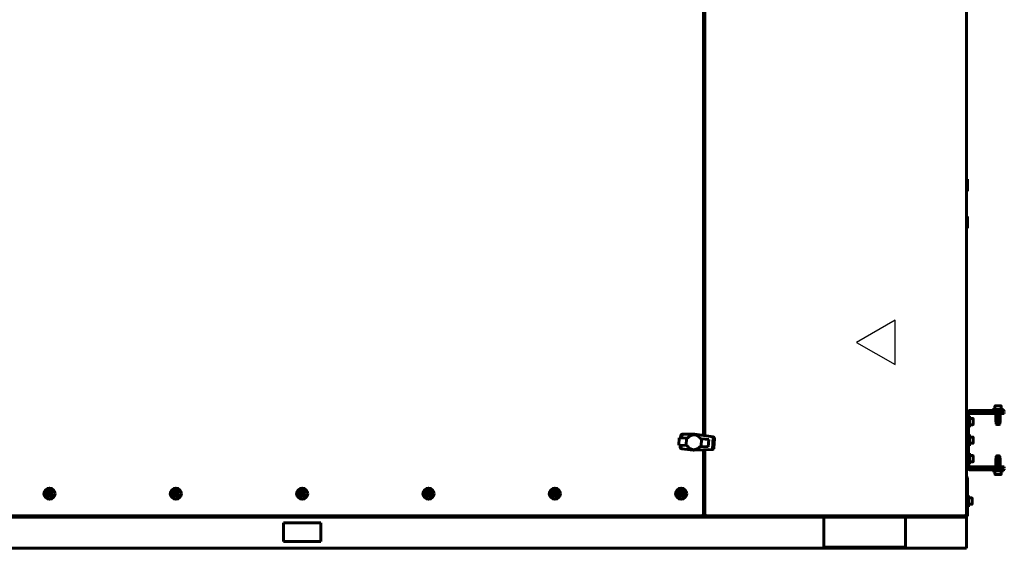
# Model space of a CAD drawing. Units: millimetres. Extents: x 25360 to 91512, y -29815 to 9110.
# Drawn here: x 31591 to 32916, y -3416 to -2705 of the extents above; entities that cross this region are included whole.
import ezdxf

# ---------------------------------------------------------------- set-up
doc = ezdxf.new("R2010")
doc.units = ezdxf.units.MM
doc.linetypes.add('K5LT_BASIC', pattern=[0])
doc.layers.add('Все виды', color=7, linetype='Continuous')

msp = doc.modelspace()

# ---------------------------------------------------------------- linework, layer by layer
at = {"layer": 'Все виды', "linetype": 'K5LT_BASIC', "lineweight": 60}
for p, q in [((32865.189, -1875.821), (32865.189, -3371.571)), ((32511.189, -2633.769), (32511.189, -3264.566)), ((32513.189, -3264.865), (32513.189, -2633.696)), ((32865.189, -2919.721), (32866.289, -2919.721)), ((32865.189, -2919.721), (32865.189, -2935.721)), ((32866.289, -2919.721), (32866.689, -2920.121)), ((32866.289, -2919.721), (32866.289, -2935.721)), ((32866.689, -2920.121), (32866.689, -2935.321)), ((32865.189, -2935.721), (32866.289, -2935.721)), ((32866.289, -2935.721), (32866.689, -2935.321)), ((32865.189, -2969.721), (32866.289, -2969.721)), ((32865.189, -2969.721), (32865.189, -2985.721)), ((32866.289, -2969.721), (32866.689, -2970.121)), ((32866.289, -2969.721), (32866.289, -2985.721)), ((32866.689, -2970.121), (32866.689, -2985.321)), ((32865.189, -2985.721), (32866.289, -2985.721)), ((32866.289, -2985.721), (32866.689, -2985.321)), ((32872.019, -3230.871), (32870.039, -3230.871)), ((32872.019, -3232.371), (32870.039, -3232.371)), ((32872.019, -3230.871), (32878.282, -3230.871)), ((32878.282, -3232.371), (32872.019, -3232.371)), ((32878.282, -3230.871), (32912.302, -3230.871)), ((32912.302, -3232.371), (32878.282, -3232.371)), ((32900.139, -3229.671), (32907.639, -3229.671)), ((32900.139, -3229.671), (32900.139, -3230.871)), ((32900.139, -3229.671), (32900.139, -3230.871)), ((32902.639, -3233.471), (32902.639, -3232.621)), ((32903.389, -3225.096), (32903.389, -3229.671)), ((32903.389, -3225.096), (32903.389, -3229.671)), ((32903.814, -3224.671), (32911.464, -3224.671)), ((32907.639, -3229.671), (32915.139, -3229.671)), ((32911.464, -3224.671), (32910.951, -3224.671)), ((32911.889, -3225.096), (32911.889, -3229.671)), ((32911.889, -3225.096), (32911.889, -3229.671)), ((32912.302, -3230.871), (32916.039, -3230.871)), ((32916.039, -3232.371), (32912.302, -3232.371)), ((32912.639, -3233.471), (32912.639, -3232.621)), ((32912.639, -3233.471), (32912.639, -3232.621)), ((32915.139, -3229.671), (32915.139, -3230.871)), ((32915.139, -3229.671), (32915.139, -3230.871)), ((32916.039, -3232.371), (32916.039, -3230.871)), ((32865.189, -3250.621), (32865.189, -3241.121)), ((32865.439, -3240.871), (32866.289, -3240.871)), ((32866.539, -3234.371), (32866.539, -3307.371)), ((32868.039, -3234.371), (32868.039, -3307.371)), ((32868.039, -3238.371), (32869.239, -3238.371)), ((32869.239, -3238.371), (32869.239, -3253.371)), ((32873.814, -3241.621), (32869.239, -3241.621)), ((32870.039, -3233.571), (32873.13, -3233.571)), ((32870.039, -3233.571), (32870.039, -3235.071)), ((32873.13, -3235.071), (32870.039, -3235.071)), ((32893.964, -3233.571), (32873.13, -3233.571)), ((32893.964, -3235.071), (32873.13, -3235.071)), ((32874.239, -3249.696), (32874.239, -3242.046)), ((32893.964, -3233.571), (32916.039, -3233.571)), ((32916.039, -3235.071), (32893.964, -3235.071)), ((32904.651, -3235.071), (32904.651, -3246.121)), ((32904.651, -3246.121), (32904.651, -3246.371)), ((32907.639, -3235.071), (32907.639, -3246.121)), ((32910.626, -3235.071), (32910.626, -3246.121)), ((32910.626, -3246.371), (32910.626, -3246.121)), ((32916.039, -3233.571), (32916.039, -3235.071)), ((32865.439, -3250.871), (32866.289, -3250.871)), ((32868.039, -3253.371), (32869.239, -3253.371)), ((32873.814, -3250.121), (32869.239, -3250.121)), ((32905.152, -3246.371), (32904.651, -3246.371)), ((32905.139, -3246.371), (32905.139, -3249.171)), ((32905.139, -3246.371), (32905.139, -3249.171)), ((32905.139, -3249.171), (32910.139, -3249.171)), ((32905.139, -3249.171), (32905.639, -3249.671)), ((32905.139, -3249.171), (32905.639, -3249.671)), ((32905.152, -3246.371), (32907.137, -3246.371)), ((32905.639, -3249.671), (32909.639, -3249.671)), ((32908.14, -3246.371), (32907.137, -3246.371)), ((32908.14, -3246.371), (32910.125, -3246.371)), ((32910.139, -3249.171), (32909.639, -3249.671)), ((32910.139, -3249.171), (32909.639, -3249.671)), ((32910.626, -3246.371), (32910.125, -3246.371)), ((32910.139, -3246.371), (32910.139, -3249.171)), ((32910.139, -3246.371), (32910.139, -3249.171)), ((32478.704, -3267.618), (32478.133, -3277.595)), ((32488.501, -3268.179), (32478.704, -3267.618)), ((32480.508, -3267.721), (32480.689, -3264.699)), ((32480.788, -3264.145), (32480.584, -3267.726)), ((32480.689, -3264.699), (32480.759, -3264.206)), ((32480.759, -3264.206), (32480.788, -3264.145)), ((32480.788, -3264.145), (32480.993, -3263.723)), ((32481.022, -3263.69), (32480.79, -3267.738)), ((32480.993, -3263.723), (32481.022, -3263.69)), ((32481.022, -3263.69), (32481.303, -3263.368)), ((32481.418, -3263.277), (32481.162, -3267.759)), ((32481.303, -3263.368), (32481.418, -3263.277)), ((32481.418, -3263.277), (32481.694, -3263.059)), ((32481.933, -3262.966), (32481.657, -3267.787)), ((32481.694, -3263.059), (32481.933, -3262.966)), ((32481.933, -3262.966), (32482.159, -3262.879)), ((32482.159, -3262.879), (32482.48, -3262.818)), ((32482.48, -3262.818), (32482.194, -3267.818)), ((32482.48, -3262.818), (32482.662, -3262.783)), ((32482.662, -3262.783), (32499.303, -3262.783)), ((32488.501, -3268.179), (32487.932, -3278.119)), ((32489.835, -3268.255), (32488.501, -3268.179)), ((32499.303, -3262.783), (32499.245, -3263.8)), ((32499.303, -3262.783), (32524.3, -3266.532)), ((32508.486, -3269.281), (32507.111, -3269.202)), ((32508.486, -3269.281), (32507.915, -3279.257)), ((32518.242, -3269.839), (32508.486, -3269.281)), ((32517.712, -3279.818), (32518.242, -3269.839)), ((32524.361, -3266.546), (32523.402, -3283.318)), ((32524.849, -3266.703), (32523.904, -3283.228)), ((32524.3, -3266.532), (32524.361, -3266.546)), ((32525.249, -3266.966), (32524.329, -3283.036)), ((32524.361, -3266.546), (32524.749, -3266.64)), ((32525.601, -3267.317), (32524.722, -3282.693)), ((32524.749, -3266.64), (32524.849, -3266.703)), ((32524.849, -3266.703), (32525.189, -3266.914)), ((32525.862, -3267.831), (32525.039, -3282.213)), ((32525.189, -3266.914), (32525.249, -3266.966)), ((32525.989, -3268.5), (32525.242, -3281.562)), ((32525.249, -3266.966), (32525.543, -3267.224)), ((32526.002, -3268.616), (32525.268, -3281.449)), ((32525.543, -3267.224), (32525.601, -3267.317)), ((32525.601, -3267.317), (32525.809, -3267.653)), ((32525.809, -3267.653), (32525.862, -3267.831)), ((32525.862, -3267.831), (32525.948, -3268.116)), ((32525.948, -3268.116), (32525.989, -3268.5)), ((32525.989, -3268.5), (32526.002, -3268.616)), ((32865.189, -3275.621), (32865.189, -3266.121)), ((32865.439, -3265.871), (32866.289, -3265.871)), ((32868.039, -3263.371), (32869.239, -3263.371)), ((32869.239, -3263.371), (32869.239, -3278.371)), ((32873.814, -3266.621), (32869.239, -3266.621)), ((32874.239, -3274.696), (32874.239, -3267.046)), ((32478.133, -3277.595), (32487.932, -3278.119)), ((32479.931, -3277.691), (32479.779, -3280.344)), ((32479.814, -3280.72), (32479.779, -3280.344)), ((32479.836, -3280.793), (32479.814, -3280.72)), ((32480.013, -3277.695), (32479.836, -3280.793)), ((32479.953, -3281.183), (32479.836, -3280.793)), ((32480.016, -3281.271), (32479.953, -3281.183)), ((32480.22, -3277.706), (32480.016, -3281.271)), ((32480.259, -3281.614), (32480.016, -3281.271)), ((32480.363, -3281.718), (32480.259, -3281.614)), ((32480.591, -3277.726), (32480.363, -3281.718)), ((32480.612, -3281.966), (32480.363, -3281.718)), ((32480.839, -3282.085), (32480.612, -3281.966)), ((32481.087, -3277.753), (32480.839, -3282.085)), ((32481.054, -3282.198), (32480.839, -3282.085)), ((32481.367, -3282.269), (32481.054, -3282.198)), ((32481.624, -3277.782), (32481.367, -3282.269)), ((32481.544, -3282.309), (32481.367, -3282.269)), ((32497.314, -3284.159), (32481.544, -3282.309)), ((32487.932, -3278.119), (32489.266, -3278.19)), ((32489.266, -3278.19), (32489.945, -3279.346)), ((32489.945, -3279.346), (32490.756, -3280.344)), ((32490.756, -3280.344), (32491.655, -3281.264)), ((32491.655, -3281.264), (32492.726, -3282.069)), ((32492.726, -3282.069), (32493.847, -3282.713)), ((32493.847, -3282.713), (32495.06, -3283.196)), ((32495.06, -3283.196), (32496.324, -3283.516)), ((32496.324, -3283.516), (32497.638, -3283.674)), ((32497.314, -3284.159), (32498.078, -3284.203)), ((32497.638, -3283.674), (32498.921, -3283.665)), ((32498.108, -3283.671), (32498.078, -3284.203)), ((32498.078, -3284.203), (32498.563, -3284.23)), ((32523.339, -3283.325), (32498.563, -3284.23)), ((32498.921, -3283.665), (32500.213, -3283.49)), ((32500.213, -3283.49), (32501.474, -3283.149)), ((32501.474, -3283.149), (32502.702, -3282.64)), ((32502.702, -3282.64), (32503.816, -3281.959)), ((32503.816, -3281.959), (32504.855, -3281.15)), ((32504.855, -3281.15), (32505.734, -3280.249)), ((32505.734, -3280.249), (32506.54, -3279.179)), ((32506.54, -3279.179), (32507.915, -3279.257)), ((32507.915, -3279.257), (32517.712, -3279.818)), ((32511.189, -3283.769), (32511.189, -3371.571)), ((32513.189, -3371.571), (32513.189, -3283.696)), ((32523.402, -3283.318), (32523.339, -3283.325)), ((32523.798, -3283.269), (32523.402, -3283.318)), ((32523.904, -3283.228), (32523.798, -3283.269)), ((32524.263, -3283.088), (32523.904, -3283.228)), ((32524.329, -3283.036), (32524.263, -3283.088)), ((32524.653, -3282.78), (32524.329, -3283.036)), ((32524.722, -3282.693), (32524.653, -3282.78)), ((32524.966, -3282.383), (32524.722, -3282.693)), ((32525.039, -3282.213), (32524.966, -3282.383)), ((32525.157, -3281.939), (32525.039, -3282.213)), ((32525.242, -3281.562), (32525.157, -3281.939)), ((32525.268, -3281.449), (32525.242, -3281.562)), ((32865.439, -3275.871), (32866.289, -3275.871)), ((32868.039, -3278.371), (32869.239, -3278.371)), ((32873.814, -3275.121), (32869.239, -3275.121)), ((32865.189, -3289.721), (32866.289, -3289.721)), ((32865.189, -3289.721), (32865.189, -3291.121)), ((32865.189, -3300.621), (32865.189, -3291.121)), ((32865.439, -3290.871), (32866.289, -3290.871)), ((32866.289, -3289.721), (32866.539, -3289.971)), ((32866.289, -3289.721), (32866.289, -3290.871)), ((32868.039, -3288.371), (32869.239, -3288.371)), ((32869.239, -3288.371), (32869.239, -3303.371)), ((32873.814, -3291.621), (32869.239, -3291.621)), ((32874.239, -3299.696), (32874.239, -3292.046)), ((32904.651, -3295.621), (32904.651, -3295.371)), ((32905.152, -3295.371), (32904.651, -3295.371)), ((32904.651, -3295.371), (32905.139, -3295.371)), ((32904.651, -3306.671), (32904.651, -3295.621)), ((32905.139, -3292.571), (32905.639, -3292.071)), ((32905.139, -3295.371), (32905.139, -3292.571)), ((32905.139, -3292.571), (32910.139, -3292.571)), ((32905.152, -3295.371), (32907.137, -3295.371)), ((32905.639, -3292.071), (32909.639, -3292.071)), ((32908.14, -3295.371), (32907.137, -3295.371)), ((32907.639, -3306.671), (32907.639, -3295.621)), ((32908.14, -3295.371), (32910.125, -3295.371)), ((32910.139, -3292.571), (32909.639, -3292.071)), ((32910.139, -3292.571), (32909.639, -3292.071)), ((32910.626, -3295.371), (32910.125, -3295.371)), ((32910.139, -3295.371), (32910.139, -3292.571)), ((32910.139, -3295.371), (32910.139, -3292.571)), ((32910.139, -3295.371), (32910.626, -3295.371)), ((32910.626, -3295.371), (32910.626, -3295.621)), ((32910.626, -3306.671), (32910.626, -3295.621)), ((32865.189, -3300.621), (32865.189, -3305.721)), ((32865.189, -3305.721), (32866.289, -3305.721)), ((32865.439, -3300.871), (32866.289, -3300.871)), ((32866.289, -3300.871), (32866.289, -3305.721)), ((32866.289, -3305.721), (32866.539, -3305.471)), ((32868.039, -3303.371), (32869.239, -3303.371)), ((32873.814, -3300.121), (32869.239, -3300.121)), ((32870.039, -3306.671), (32870.039, -3308.171)), ((32870.039, -3306.671), (32873.13, -3306.671)), ((32873.13, -3308.171), (32870.039, -3308.171)), ((32870.039, -3309.371), (32872.019, -3309.371)), ((32870.039, -3310.871), (32872.019, -3310.871)), ((32872.019, -3309.371), (32878.282, -3309.371)), ((32878.282, -3310.871), (32872.019, -3310.871)), ((32873.13, -3306.671), (32893.964, -3306.671)), ((32893.964, -3308.171), (32873.13, -3308.171)), ((32878.282, -3309.371), (32912.302, -3309.371)), ((32878.282, -3310.871), (32912.302, -3310.871)), ((32893.964, -3306.671), (32916.039, -3306.671)), ((32916.039, -3308.171), (32893.964, -3308.171)), ((32900.139, -3312.071), (32900.139, -3310.871)), ((32900.139, -3312.071), (32907.639, -3312.071)), ((32902.639, -3308.271), (32902.639, -3309.121)), ((32902.639, -3308.271), (32902.639, -3309.121)), ((32903.389, -3316.646), (32903.389, -3312.071)), ((32907.639, -3312.071), (32915.139, -3312.071)), ((32911.889, -3316.646), (32911.889, -3312.071)), ((32911.889, -3316.646), (32911.889, -3312.071)), ((32912.302, -3309.371), (32916.039, -3309.371)), ((32916.039, -3310.871), (32912.302, -3310.871)), ((32912.639, -3308.271), (32912.639, -3309.121)), ((32912.639, -3308.271), (32912.639, -3309.121)), ((32915.139, -3312.071), (32915.139, -3310.871)), ((32916.039, -3306.671), (32916.039, -3308.171)), ((32916.039, -3310.871), (32916.039, -3309.371)), ((32865.189, -3323.221), (32865.189, -3370.221)), ((32866.689, -3323.221), (32866.689, -3370.221)), ((32903.814, -3317.071), (32911.464, -3317.071)), ((31628.879, -3342.871), (31630.034, -3340.871)), ((31630.034, -3344.871), (31628.879, -3342.871)), ((31630.034, -3340.871), (31632.343, -3340.871)), ((31632.343, -3344.871), (31630.034, -3344.871)), ((31632.343, -3340.871), (31633.498, -3342.871)), ((31633.498, -3342.871), (31632.343, -3344.871)), ((31798.879, -3342.871), (31800.034, -3340.871)), ((31800.034, -3344.871), (31798.879, -3342.871)), ((31800.034, -3340.871), (31802.343, -3340.871)), ((31802.343, -3344.871), (31800.034, -3344.871)), ((31802.343, -3340.871), (31803.498, -3342.871)), ((31803.498, -3342.871), (31802.343, -3344.871)), ((31968.879, -3342.871), (31970.034, -3340.871)), ((31970.034, -3344.871), (31968.879, -3342.871)), ((31970.034, -3340.871), (31972.343, -3340.871)), ((31972.343, -3344.871), (31970.034, -3344.871)), ((31972.343, -3340.871), (31973.498, -3342.871)), ((31973.498, -3342.871), (31972.343, -3344.871)), ((32138.879, -3342.871), (32140.034, -3340.871)), ((32140.034, -3344.871), (32138.879, -3342.871)), ((32140.034, -3340.871), (32142.343, -3340.871)), ((32142.343, -3344.871), (32140.034, -3344.871)), ((32142.343, -3340.871), (32143.498, -3342.871)), ((32143.498, -3342.871), (32142.343, -3344.871)), ((32308.879, -3342.871), (32310.034, -3340.871)), ((32310.034, -3344.871), (32308.879, -3342.871)), ((32310.034, -3340.871), (32312.343, -3340.871)), ((32312.343, -3344.871), (32310.034, -3344.871)), ((32312.343, -3340.871), (32313.498, -3342.871)), ((32313.498, -3342.871), (32312.343, -3344.871)), ((32478.879, -3342.871), (32480.034, -3340.871)), ((32480.034, -3344.871), (32478.879, -3342.871)), ((32480.034, -3340.871), (32482.343, -3340.871)), ((32482.343, -3344.871), (32480.034, -3344.871)), ((32482.343, -3340.871), (32483.498, -3342.871)), ((32483.498, -3342.871), (32482.343, -3344.871)), ((32866.689, -3345.371), (32867.889, -3345.371)), ((32867.889, -3345.371), (32867.889, -3360.371)), ((32872.464, -3348.621), (32867.889, -3348.621)), ((32872.889, -3356.696), (32872.889, -3349.046)), ((32866.689, -3360.371), (32867.889, -3360.371)), ((32872.464, -3357.121), (32867.889, -3357.121)), ((32509.539, -3372.871), (31432.839, -3372.871)), ((31479.189, -3374.371), (32463.189, -3374.371)), ((32466.189, -3374.371), (32463.189, -3374.371)), ((32466.189, -3372.871), (32466.189, -3374.371)), ((32469.189, -3374.371), (32466.189, -3374.371)), ((32862.189, -3374.371), (32469.189, -3374.371)), ((32509.539, -3371.571), (32509.889, -3371.571)), ((32509.539, -3372.871), (32509.539, -3371.571)), ((32510.058, -3371.871), (32509.539, -3371.871)), ((32862.189, -3372.871), (32509.539, -3372.871)), ((32509.889, -3371.571), (32511.189, -3371.571)), ((32513.574, -3371.871), (32510.803, -3371.871)), ((32514.489, -3371.571), (32513.189, -3371.571)), ((32514.839, -3371.871), (32514.319, -3371.871)), ((32514.489, -3371.571), (32514.839, -3371.571)), ((32514.839, -3372.871), (32514.839, -3371.571)), ((32863.539, -3372.871), (32514.839, -3372.871)), ((32673.189, -3376.371), (32673.189, -3374.371)), ((32673.189, -3412.871), (32673.189, -3376.371)), ((32783.189, -3374.371), (32783.189, -3376.371)), ((32783.189, -3376.371), (32783.189, -3412.871)), ((32862.189, -3372.871), (32865.189, -3372.871)), ((32865.189, -3374.371), (32862.189, -3374.371)), ((32863.539, -3371.571), (32863.889, -3371.571)), ((32863.539, -3372.871), (32863.539, -3371.571)), ((32863.889, -3371.571), (32863.889, -3372.059)), ((32865.189, -3371.571), (32863.889, -3371.571)), ((32863.889, -3372.823), (32863.889, -3372.871)), ((32865.189, -3373.221), (32865.189, -3370.221)), ((32865.189, -3374.371), (32865.189, -3373.221)), ((32865.189, -3373.221), (32866.689, -3373.221)), ((32865.189, -3374.371), (32865.189, -3376.371)), ((32865.189, -3376.371), (32865.189, -3412.871)), ((32866.689, -3370.221), (32866.689, -3373.221)), ((31946.189, -3407.121), (31946.189, -3382.121)), ((31946.189, -3382.121), (31996.189, -3382.121)), ((31996.189, -3382.121), (31996.189, -3407.121)), ((32673.189, -3416.371), (31269.189, -3416.371)), ((31996.189, -3407.121), (31946.189, -3407.121)), ((32673.189, -3416.371), (32673.189, -3412.871)), ((32783.189, -3414.871), (32673.189, -3414.871)), ((32783.189, -3416.371), (32673.189, -3416.371)), ((32783.189, -3412.871), (32783.189, -3416.371)), ((32865.189, -3416.371), (32783.189, -3416.371)), ((32865.189, -3412.871), (32865.189, -3416.371))]:
    msp.add_line(p, q, dxfattribs=at)
at = {"layer": 'Все виды', "color": 5}
for p, q in [((32769.052, -3109.254), (32717.091, -3139.254)), ((32769.052, -3169.254), (32769.052, -3109.254)), ((32717.091, -3139.254), (32769.052, -3169.254))]:
    msp.add_line(p, q, dxfattribs=at)
at = {"layer": 'Все виды', "linetype": 'K5LT_BASIC', "lineweight": 60}
for centre in [(31631.189, -3342.871), (31801.189, -3342.871), (31971.189, -3342.871), (32141.189, -3342.871), (32311.189, -3342.871), (32481.189, -3342.871)]:
    msp.add_circle(centre, 7.5, dxfattribs=at)
for centre, radius, start, end in [((32870.039, -3234.371), 3.5, 90, 180), ((32870.039, -3234.371), 2, 90, 180), ((32902.889, -3232.621), 0.25, 90, 180), ((32903.814, -3225.096), 0.425, 90, 180), ((32903.814, -3225.096), 0.425, 90, 180), ((32911.464, -3225.096), 0.425, 0, 90), ((32911.464, -3225.096), 0.425, 0, 90), ((32912.389, -3232.621), 0.25, 0, 90), ((32912.389, -3232.621), 0.25, 0, 90), ((32865.439, -3241.121), 0.25, 90, 180), ((32866.289, -3241.121), 0.25, 0, 90), ((32870.039, -3237.071), 2, 90, 180), ((32870.039, -3237.071), 3.5, 90, 124.692131), ((32873.814, -3242.046), 0.425, 0, 90), ((32902.889, -3233.471), 0.25, 180, 203.578178), ((32912.389, -3233.471), 0.25, 336.421822, 0), ((32912.389, -3233.471), 0.25, 336.421821, 0), ((32865.439, -3250.621), 0.25, 180, 270), ((32866.289, -3250.621), 0.25, 270, 0), ((32873.814, -3249.696), 0.425, 270, 0), ((32498.197, -3273.753), 10.008, 27.048765, 146.675694), ((32865.439, -3266.121), 0.25, 90, 180), ((32866.289, -3266.121), 0.25, 0.002758, 90), ((32873.814, -3267.046), 0.425, 0, 90), ((32865.439, -3275.621), 0.25, 180, 270), ((32866.289, -3275.621), 0.25, 270, 359.997234), ((32873.814, -3274.696), 0.425, 270, 0), ((32865.439, -3291.121), 0.25, 90, 180), ((32866.289, -3291.121), 0.25, 0, 90), ((32873.814, -3292.046), 0.425, 0, 90), ((32865.439, -3300.621), 0.25, 180, 270), ((32866.289, -3300.621), 0.25, 270, 0), ((32870.039, -3307.371), 3.5, 180, 270), ((32870.039, -3304.671), 2, 180, 270), ((32870.039, -3307.371), 2, 180, 270), ((32870.039, -3304.671), 3.5, 235.307869, 270), ((32873.814, -3299.696), 0.425, 270, 0), ((32902.889, -3308.271), 0.25, 156.421822, 180), ((32902.889, -3308.271), 0.25, 156.421822, 180), ((32902.889, -3309.121), 0.25, 180, 270), ((32902.889, -3309.121), 0.25, 180, 270), ((32912.389, -3309.121), 0.25, 270, 0), ((32912.389, -3309.121), 0.25, 270, 0), ((32912.389, -3308.271), 0.25, 0, 23.578178), ((32912.389, -3308.271), 0.25, 0, 23.578178), ((32863.189, -3323.221), 3.5, 0, 55.150095), ((32903.814, -3316.646), 0.425, 180, 270), ((32911.464, -3316.646), 0.425, 270, 0), ((32911.464, -3316.646), 0.425, 270, 0), ((31631.189, -3342.871), 4.25, 0, 270), ((31801.189, -3342.871), 4.25, 0, 270), ((31971.189, -3342.871), 4.25, 0, 270), ((32141.189, -3342.871), 4.25, 0, 270), ((32311.189, -3342.871), 4.25, 0, 270), ((32481.189, -3342.871), 4.25, 0, 270), ((31631.189, -3342.871), 4.25, 270, 0), ((31801.189, -3342.871), 4.25, 270, 0), ((31971.189, -3342.871), 4.25, 270, 0), ((32141.189, -3342.871), 4.25, 270, 0), ((32311.189, -3342.871), 4.25, 270, 0), ((32481.189, -3342.871), 4.25, 270, 0), ((32872.464, -3349.046), 0.425, 0, 90), ((32872.464, -3356.696), 0.425, 270, 0), ((32509.539, -3371.571), 0.6, 270, 0), ((32509.539, -3371.571), 1.3, 270, 0), ((32514.839, -3371.571), 1.3, 180, 270), ((32514.839, -3371.571), 0.6, 180, 270), ((32863.539, -3371.571), 1.3, 270, 0), ((32863.539, -3371.571), 0.6, 270, 0), ((32863.889, -3371.571), 1.3, 270, 0)]:
    msp.add_arc(centre, radius, start, end, dxfattribs=at)
for points, knots in [([(32905.152, -3246.371), (32905.1, -3246.371), (32905.019, -3246.367), (32904.917, -3246.348), (32904.85, -3246.329), (32904.795, -3246.306), (32904.749, -3246.279), (32904.717, -3246.254), (32904.697, -3246.233), (32904.681, -3246.214), (32904.665, -3246.188), (32904.653, -3246.155), (32904.651, -3246.132), (32904.651, -3246.121)], [0, 0, 0, 0, 3.79736965, 5.69936705, 7.3423203, 8.69446881, 9.91607155, 10.9968717, 11.43881384, 11.78017796, 12.58485803, 13.33917127, 14, 14, 14, 14]), ([(32907.639, -3246.121), (32907.639, -3246.15), (32907.63, -3246.178), (32907.601, -3246.225), (32907.583, -3246.245), (32907.522, -3246.295), (32907.476, -3246.316), (32907.334, -3246.363), (32907.235, -3246.371), (32907.137, -3246.371)], [0, 0, 0, 0, 0.125, 0.125, 0.25, 0.25, 0.5, 0.5, 1, 1, 1, 1]), ([(32908.14, -3246.371), (32908.042, -3246.371), (32907.943, -3246.363), (32907.801, -3246.316), (32907.755, -3246.295), (32907.674, -3246.228), (32907.639, -3246.179), (32907.639, -3246.121)], [0, 0, 0, 0, 0.5, 0.5, 0.75, 0.75, 1, 1, 1, 1]), ([(32910.626, -3246.121), (32910.626, -3246.15), (32910.617, -3246.178), (32910.589, -3246.225), (32910.57, -3246.245), (32910.51, -3246.294), (32910.463, -3246.316), (32910.322, -3246.363), (32910.222, -3246.371), (32910.125, -3246.371)], [0, 0, 0, 0, 0.125, 0.125, 0.25, 0.25, 0.5, 0.5, 1, 1, 1, 1]), ([(32905.152, -3295.371), (32905.1, -3295.371), (32905.019, -3295.375), (32904.917, -3295.394), (32904.85, -3295.413), (32904.795, -3295.437), (32904.749, -3295.463), (32904.717, -3295.488), (32904.697, -3295.509), (32904.681, -3295.528), (32904.665, -3295.554), (32904.653, -3295.587), (32904.651, -3295.61), (32904.651, -3295.621)], [0, 0, 0, 0, 3.79736965, 5.69936705, 7.3423203, 8.69446881, 9.91607155, 10.9968717, 11.43881384, 11.78017796, 12.58485803, 13.33917127, 14, 14, 14, 14]), ([(32907.639, -3295.621), (32907.639, -3295.592), (32907.63, -3295.565), (32907.601, -3295.517), (32907.583, -3295.498), (32907.522, -3295.448), (32907.476, -3295.427), (32907.334, -3295.38), (32907.235, -3295.371), (32907.137, -3295.371)], [0, 0, 0, 0, 0.125, 0.125, 0.25, 0.25, 0.5, 0.5, 1, 1, 1, 1]), ([(32908.14, -3295.371), (32908.042, -3295.371), (32907.943, -3295.38), (32907.801, -3295.427), (32907.755, -3295.448), (32907.674, -3295.514), (32907.639, -3295.563), (32907.639, -3295.621)], [0, 0, 0, 0, 0.5, 0.5, 0.75, 0.75, 1, 1, 1, 1]), ([(32910.626, -3295.621), (32910.626, -3295.593), (32910.617, -3295.564), (32910.589, -3295.517), (32910.57, -3295.497), (32910.51, -3295.448), (32910.463, -3295.426), (32910.322, -3295.38), (32910.222, -3295.371), (32910.125, -3295.371)], [0, 0, 0, 0, 0.125, 0.125, 0.25, 0.25, 0.5, 0.5, 1, 1, 1, 1])]:
    msp.add_open_spline(points, degree=3, knots=knots, dxfattribs=at)

doc.saveas('drawing.dxf')
